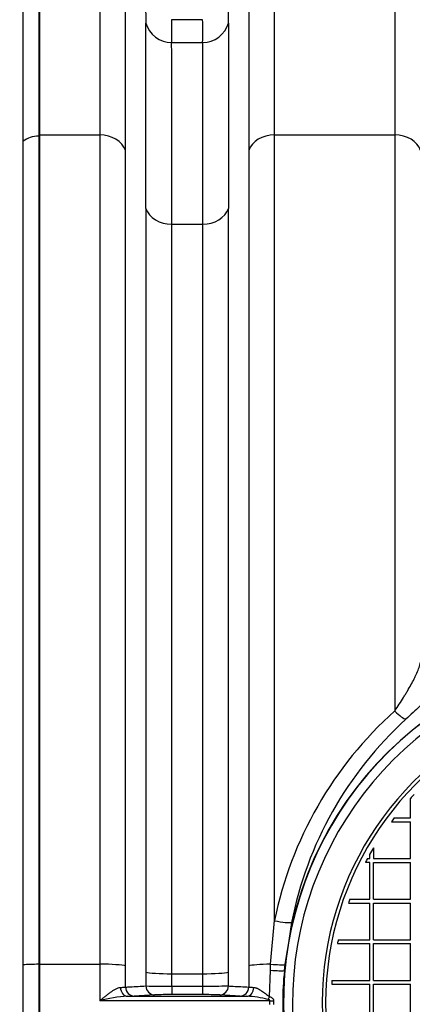
# Model space of a CAD drawing. Units: millimetres. Extents: x 0 to 420, y 0 to 297.
# Drawn here: x 118 to 126, y 154 to 176 of the extents above; entities that cross this region are included whole.
import ezdxf
from ezdxf.enums import TextEntityAlignment as Align

# ---------------------------------------------------------------- set-up
doc = ezdxf.new("R2010")
doc.units = ezdxf.units.MM
for name, color, linetype in [('Default', 7, 'Continuous'), ('POK_REV4', 7, 'Continuous'), ('ROTERRA_2450_PRE', 7, 'Continuous'), ('ROTERRA_2450_VME', 7, 'Continuous'), ('VAR_ZA_ROTERRA_2', 7, 'Continuous')]:
    doc.layers.add(name, color=color, linetype=linetype)
doc.styles.add('SEACAD_Arial', font='arial.ttf')
doc.dimstyles.new('ISO', dxfattribs={"dimtxt": 3.5, "dimasz": 3.5, "dimexe": 1.75, "dimexo": 0, "dimgap": 0.875, "dimtad": 1, "dimdec": 0, "dimlfac": 50, "dimrnd": 10, "dimtxsty": 'SEACAD_Arial', "dimblk1": '_SE_FILLED', "dimblk2": '_SE_FILLED', "dimsah": 1, "dimcen": 1.75, "dimadec": 0, "dimazin": 0, "dimtfac": 0.5, "dimtdec": 4, "dimtmove": 0, "dimatfit": 3, "dimfxl": 1, "dimarcsym": 0})

# ---------------------------------------------------------------- blocks, each defined once
blk = doc.blocks.new('SE5')
at = {"layer": 'POK_REV4', "color": 7, "linetype": 'Continuous'}
for p, q in [((126.44, 158.523), (126.44, 158.95)), ((126.019, 158.437), (126.44, 158.437)), ((126.084, 158.523), (126.44, 158.523)), ((126.44, 157.623), (126.44, 158.437)), ((125.626, 157.859), (125.626, 157.623)), ((125.54, 157.537), (125.447, 157.537)), ((125.492, 157.623), (125.54, 157.623)), ((125.54, 157.623), (125.54, 157.71)), ((125.54, 156.723), (125.54, 157.537)), ((125.626, 157.623), (126.44, 157.623)), ((125.626, 157.537), (126.44, 157.537)), ((125.626, 156.723), (125.626, 157.537)), ((126.44, 156.723), (126.44, 157.537)), ((125.07, 156.637), (125.54, 156.637)), ((125.1, 156.723), (125.54, 156.723)), ((125.54, 155.823), (125.54, 156.637)), ((125.626, 156.723), (126.44, 156.723)), ((125.626, 155.823), (125.626, 156.637)), ((125.626, 156.637), (126.44, 156.637)), ((126.44, 155.823), (126.44, 156.637)), ((124.843, 155.823), (125.54, 155.823)), ((125.626, 155.823), (126.44, 155.823)), ((124.826, 155.737), (125.54, 155.737)), ((125.54, 154.923), (125.54, 155.737)), ((125.626, 154.923), (125.626, 155.737)), ((125.626, 155.737), (126.44, 155.737)), ((126.44, 154.923), (126.44, 155.737)), ((124.705, 154.923), (125.54, 154.923)), ((125.626, 154.923), (126.44, 154.923)), ((124.699, 154.837), (125.54, 154.837)), ((125.54, 154.023), (125.54, 154.837)), ((125.626, 154.837), (126.44, 154.837)), ((125.626, 154.023), (125.626, 154.837)), ((126.44, 154.023), (126.44, 154.837))]:
    blk.add_line(p, q, dxfattribs=at)
for centre, radius, start, end in [((131.433, 154.43), 6.943, 107.5724, 243.7087), ((131.433, 154.43), 6.868, 107.5724, 243.7087), ((131.433, 154.43), 6.735, 136.7687, 137.844), ((131.433, 154.43), 6.735, 142.5772, 143.4898), ((131.42, 154.429), 6.734, 149.3787, 150.8424), ((131.42, 154.429), 6.734, 151.686, 152.5113), ((131.433, 154.43), 6.735, 160.0966, 160.8703), ((131.433, 154.43), 6.735, 168.0647, 168.809), ((131.42, 154.429), 6.734, 175.7952, 176.5262)]:
    blk.add_arc(centre, radius, start, end, dxfattribs=at)
at = {"layer": 'ROTERRA_2450_PRE', "color": 7, "linetype": 'Continuous'}
for p, q in [((118.213, 178.113), (118.213, 173.625)), ((118.213, 173.625), (118.213, 155.278)), ((118.233, 173.625), (118.213, 173.625)), ((118.213, 155.278), (118.213, 153.582)), ((118.233, 155.278), (118.213, 155.278))]:
    blk.add_line(p, q, dxfattribs=at)
for centre, ratio in [((118.213, 173.229), 0.799945), ((118.213, 155.236), 0.085999)]:
    blk.add_ellipse(centre, major_axis=(0.495, 0), ratio=ratio, start_param=1.570796, end_param=2.340838, dxfattribs=at)
at = {"layer": 'ROTERRA_2450_VME', "color": 7, "linetype": 'Continuous'}
for p, q in [((118.233, 178.149), (118.233, 173.654)), ((121.842, 176.206), (121.156, 176.206)), ((121.157, 175.701), (121.841, 175.701)), ((118.233, 173.654), (119.563, 173.654)), ((118.233, 173.654), (118.233, 155.281)), ((123.434, 173.654), (126.096, 173.654)), ((121.157, 171.675), (121.841, 171.675)), ((123.348, 155.281), (123.434, 156.246)), ((123.812, 156.207), (123.695, 155.456)), ((123.669, 155.272), (123.695, 155.456)), ((123.701, 155.455), (123.695, 155.456)), ((118.233, 155.281), (119.564, 155.281)), ((118.233, 155.281), (118.233, 153.579)), ((120.585, 155.106), (120.585, 154.799)), ((122.412, 154.799), (122.412, 155.106)), ((123.325, 154.56), (123.341, 155.147)), ((123.341, 155.147), (123.348, 155.281)), ((123.653, 155.139), (123.669, 155.272)), ((121.157, 155.068), (121.84, 155.068)), ((121.157, 154.797), (121.157, 155.068)), ((121.84, 155.068), (121.84, 154.797)), ((121.157, 154.797), (121.84, 154.797)), ((121.157, 154.797), (121.157, 154.607)), ((121.84, 154.797), (121.84, 154.607)), ((123.332, 154.472), (119.564, 154.472)), ((120.177, 154.572), (122.821, 154.572)), ((120.778, 154.602), (120.328, 154.576)), ((121.84, 154.607), (121.157, 154.607)), ((122.67, 154.576), (122.22, 154.602)), ((123.332, 154.388), (123.332, 154.472)), ((123.412, 154.472), (123.412, 154.388))]:
    blk.add_line(p, q, dxfattribs=at)
for centre, radius, start, end in [((128.952, 176.394), 8.371, 178.3261, 181.8068), ((114.045, 176.394), 8.371, 358.1932, 1.6739), ((-1551.216, 174.03), 1671.802, 359.931164, 0.071952), ((127.783, 175.963), 6.632, 177.9044, 182.2632), ((115.214, 175.963), 6.632, 357.7368, 2.0956), ((1794.214, 174.03), 1671.802, 179.928048, 180.068836), ((-1331.014, 173.614), 1452.172, 359.92349, 0.082344), ((1574.012, 173.614), 1452.172, 179.917656, 180.07651), ((131.433, 154.43), 7.806, 187.5526, 172.4478), ((131.433, 154.43), 7.8, 110.8251, 0), ((131.433, 154.43), 7.6, 114.1587, 0), ((131.761, 154.558), 8.497, 131.8148, 168.5425), ((131.931, 154.61), 8.275, 132.4991, 168.8712), ((130.167, 154.43), 6.553, 173.7922, 186.2093), ((119.981, 156.335), 1.568, 271.5105, 275.6611), ((121.079, 198.513), 43.717, 269.3526, 270.1021), ((121.914, 199.399), 44.602, 269.9054, 270.64), ((123.03, 156.539), 1.772, 264.5778, 268.2506), ((120.416, 151.161), 3.419, 94.0163, 104.4367), ((120.118, 158.971), 4.4, 270.7673, 272.742), ((121.093, 144.308), 10.299, 89.6396, 91.75), ((121.901, 143.963), 10.644, 88.2843, 90.3261), ((122.897, 159.541), 4.969, 267.3712, 269.1195), ((122.655, 151.849), 2.728, 76.5619, 86.508)]:
    blk.add_arc(centre, radius, start, end, dxfattribs=at)
for centre, major_axis, ratio, start_param, end_param in [((121.157, 176.289), (-0.594, 0.004), 0.98914, 0.281337, 1.577835), ((121.841, 176.289), (-0.594, -0.004), 0.98914, 1.563758, 2.860255), ((119.563, 173.179), (0.594, 0), 0.799945, 0.272156, 1.570617), ((123.434, 173.179), (-0.594, 0), 0.799945, 4.712569, 6.011029), ((126.096, 173.179), (0.594, 0), 0.799945, 0.272156, 1.570617), ((121.157, 172.15), (-0.594, 0), 0.799945, 0.273504, 1.57058), ((121.841, 172.15), (0.594, 0), 0.799945, 4.712605, 6.009681), ((126.096, 161.012), (0.268, -0.297), 0.209217, 4.939833, 6.031732), ((123.434, 156.295), (0.392, -0.079), 0.121086, 4.736735, 6.035554), ((119.564, 155.23), (-0.594, 0), 0.085999, 3.414552, 4.712436), ((121.157, 155.12), (-0.594, 0), 0.085999, 0.273182, 1.570851), ((121.84, 155.12), (-0.594, 0), 0.085999, 1.570741, 2.86841), ((123.434, 155.23), (-0.594, 0), 0.085999, 4.857089, 6.010226), ((123.279, 155.175), (0.399, -0.03), 0.0603, 4.874019, 5.934128), ((123.291, 155.315), (0.398, -0.036), 0.072553, 4.86427, 5.969873), ((123.466, 155.157), (-0.199, 0.018), 0.019128, 2.793131, 3.141593), ((123.48, 155.293), (0.199, -0.022), 0.016646, 5.970682, 6.283185), ((120.177, 154.772), (0.004, -0.2), 0.772388, 4.719595, 6.258057), ((120.328, 154.776), (-0.011, 0.2), 0.962963, 1.52576, 3.082373), ((120.778, 154.802), (-0.011, 0.2), 0.962954, 1.528669, 3.08238), ((122.22, 154.802), (0.011, 0.2), 0.962954, 3.200805, 4.754516), ((122.67, 154.776), (0.011, 0.2), 0.962963, 3.200812, 4.757425), ((122.821, 154.772), (-0.004, -0.2), 0.772388, 0.025128, 1.563591), ((123.289, 154.563), (0.104, 0.171), 0.163536, 4.449916, 4.796511), ((123.332, 154.473), (0.2, -0.001), 0.004251, 4.7124, 5.126579)]:
    blk.add_ellipse(centre, major_axis=major_axis, ratio=ratio, start_param=start_param, end_param=end_param, dxfattribs=at)
for points, knots in [([(119.563, 178.149), (119.563, 178.131), (119.563, 178.112), (119.563, 178.072), (119.563, 178.051), (119.563, 177.985), (119.563, 177.937), (119.563, 177.783), (119.563, 177.666), (119.563, 177.5), (119.563, 177.466), (119.563, 177.396), (119.563, 177.36), (119.563, 177.25), (119.563, 177.173), (119.563, 176.931), (119.563, 176.756), (119.563, 176.379), (119.563, 176.177), (119.563, 175.746), (119.563, 175.517), (119.563, 175.031), (119.563, 174.775), (119.563, 174.37), (119.563, 174.232), (119.563, 173.948), (119.563, 173.803), (119.563, 173.654)], [0, 0, 0, 0, 0.03125, 0.03125, 0.0625, 0.0625, 0.125, 0.125, 0.25, 0.25, 0.28125, 0.28125, 0.3125, 0.3125, 0.375, 0.375, 0.5, 0.5, 0.625, 0.625, 0.75, 0.75, 0.875, 0.875, 0.9375, 0.9375, 1, 1, 1, 1]), ([(123.434, 173.654), (123.434, 173.803), (123.434, 173.948), (123.434, 174.232), (123.434, 174.37), (123.434, 174.776), (123.434, 175.034), (123.434, 175.4), (123.434, 175.519), (123.435, 175.693), (123.435, 175.75), (123.435, 175.862), (123.435, 175.917), (123.435, 176.189), (123.435, 176.392), (123.435, 176.769), (123.435, 176.943), (123.435, 177.262), (123.435, 177.407), (123.435, 177.668), (123.435, 177.785), (123.435, 177.938), (123.435, 177.985), (123.435, 178.051), (123.435, 178.072), (123.435, 178.112), (123.435, 178.131), (123.435, 178.149)], [0, 0, 0, 0, 0.0625, 0.0625, 0.125, 0.125, 0.25, 0.25, 0.3125, 0.3125, 0.34375, 0.34375, 0.375, 0.375, 0.5, 0.5, 0.625, 0.625, 0.75, 0.75, 0.875, 0.875, 0.9375, 0.9375, 0.96875, 0.96875, 1, 1, 1, 1]), ([(126.095, 178.149), (126.095, 178.131), (126.095, 178.112), (126.095, 178.072), (126.095, 178.051), (126.095, 177.985), (126.095, 177.937), (126.095, 177.783), (126.095, 177.666), (126.096, 177.5), (126.096, 177.466), (126.096, 177.396), (126.096, 177.36), (126.096, 177.25), (126.096, 177.173), (126.096, 176.931), (126.096, 176.756), (126.096, 176.379), (126.096, 176.177), (126.096, 175.746), (126.096, 175.517), (126.096, 175.031), (126.096, 174.775), (126.096, 174.37), (126.096, 174.232), (126.096, 173.948), (126.096, 173.803), (126.096, 173.654)], [0, 0, 0, 0, 0.03125, 0.03125, 0.0625, 0.0625, 0.125, 0.125, 0.25, 0.25, 0.28125, 0.28125, 0.3125, 0.3125, 0.375, 0.375, 0.5, 0.5, 0.625, 0.625, 0.75, 0.75, 0.875, 0.875, 0.9375, 0.9375, 1, 1, 1, 1]), ([(120.135, 173.307), (120.135, 173.453), (120.135, 173.595), (120.135, 173.874), (120.135, 174.01), (120.135, 174.407), (120.135, 174.659), (120.135, 175.135), (120.135, 175.36), (120.135, 175.783), (120.135, 175.981), (120.135, 176.352), (120.135, 176.523), (120.135, 176.761), (120.135, 176.836), (120.135, 176.945), (120.135, 176.98), (120.135, 177.049), (120.135, 177.082), (120.135, 177.245), (120.135, 177.36), (120.135, 177.511), (120.135, 177.558), (120.135, 177.622), (120.135, 177.643), (120.135, 177.672), (120.135, 177.682), (120.135, 177.696), (120.135, 177.701), (120.135, 177.71), (120.135, 177.714), (120.135, 177.719)], [0, 0, 0, 0, 0.0625, 0.0625, 0.125, 0.125, 0.25, 0.25, 0.375, 0.375, 0.5, 0.5, 0.625, 0.625, 0.6875, 0.6875, 0.71875, 0.71875, 0.75, 0.75, 0.875, 0.875, 0.9375, 0.9375, 0.96875, 0.96875, 0.984375, 0.984375, 0.992188, 0.992188, 1, 1, 1, 1]), ([(122.863, 177.719), (122.863, 177.714), (122.863, 177.71), (122.863, 177.701), (122.863, 177.696), (122.863, 177.682), (122.863, 177.653), (122.863, 177.622), (122.863, 177.558), (122.863, 177.512), (122.863, 177.361), (122.863, 177.247), (122.863, 176.99), (122.863, 176.848), (122.863, 176.535), (122.863, 176.364), (122.863, 175.994), (122.863, 175.795), (122.862, 175.528), (122.862, 175.474), (122.862, 175.364), (122.862, 175.308), (122.862, 175.138), (122.862, 175.021), (122.862, 174.661), (122.862, 174.408), (122.862, 174.01), (122.862, 173.874), (122.862, 173.595), (122.862, 173.453), (122.862, 173.307)], [0, 0, 0, 0, 0.007812, 0.007812, 0.015625, 0.015625, 0.03125, 0.0625, 0.0625, 0.125, 0.125, 0.25, 0.25, 0.375, 0.375, 0.5, 0.5, 0.625, 0.625, 0.65625, 0.65625, 0.6875, 0.6875, 0.75, 0.75, 0.875, 0.875, 0.9375, 0.9375, 1, 1, 1, 1]), ([(119.563, 173.654), (119.563, 173.109), (119.563, 172.529), (119.563, 171.299), (119.563, 170.649), (119.564, 169.622), (119.564, 169.272), (119.564, 168.562), (119.564, 168.2), (119.564, 167.097), (119.564, 166.338), (119.564, 164.771), (119.564, 163.963), (119.564, 162.714), (119.564, 162.29), (119.564, 161.44), (119.564, 161.012), (119.564, 159.719), (119.564, 158.847), (119.564, 157.522), (119.564, 157.078), (119.564, 156.184), (119.564, 155.734), (119.564, 155.281)], [0, 0, 0, 0, 0.125, 0.125, 0.25, 0.25, 0.3125, 0.3125, 0.375, 0.375, 0.5, 0.5, 0.625, 0.625, 0.6875, 0.6875, 0.75, 0.75, 0.875, 0.875, 0.9375, 0.9375, 1, 1, 1, 1]), ([(123.434, 156.246), (123.434, 157.103), (123.434, 157.95), (123.434, 159.625), (123.434, 160.452), (123.434, 161.679), (123.434, 162.085), (123.434, 162.893), (123.434, 163.291), (123.434, 164.468), (123.434, 165.231), (123.434, 166.712), (123.434, 167.43), (123.434, 168.474), (123.434, 168.817), (123.434, 169.322), (123.434, 169.489), (123.434, 169.82), (123.434, 169.984), (123.434, 170.795), (123.434, 171.411), (123.434, 172.581), (123.434, 173.134), (123.434, 173.654)], [0, 0, 0, 0, 0.125, 0.125, 0.25, 0.25, 0.3125, 0.3125, 0.375, 0.375, 0.5, 0.5, 0.625, 0.625, 0.6875, 0.6875, 0.71875, 0.71875, 0.75, 0.75, 0.875, 0.875, 1, 1, 1, 1]), ([(126.096, 173.654), (126.096, 172.853), (126.096, 171.976), (126.096, 170.785), (126.096, 170.543), (126.096, 170.048), (126.096, 169.795), (126.096, 169.028), (126.096, 168.503), (126.096, 166.888), (126.096, 165.759), (126.096, 163.988), (126.096, 163.384), (126.096, 162.458), (126.096, 162.146), (126.096, 161.52), (126.096, 161.206), (126.096, 160.89)], [0, 0, 0, 0, 0.25, 0.25, 0.3125, 0.3125, 0.375, 0.375, 0.5, 0.5, 0.75, 0.75, 0.875, 0.875, 0.9375, 0.9375, 1, 1, 1, 1]), ([(120.136, 155.244), (120.136, 155.689), (120.136, 156.131), (120.136, 157.01), (120.136, 157.447), (120.136, 158.749), (120.136, 159.607), (120.136, 160.877), (120.136, 161.298), (120.136, 162.135), (120.136, 162.551), (120.136, 163.779), (120.136, 164.573), (120.136, 166.114), (120.136, 166.861), (120.135, 167.945), (120.135, 168.3), (120.135, 168.999), (120.135, 169.342), (120.135, 170.353), (120.135, 170.991), (120.135, 172.201), (120.135, 172.771), (120.135, 173.307)], [0, 0, 0, 0, 0.0625, 0.0625, 0.125, 0.125, 0.25, 0.25, 0.3125, 0.3125, 0.375, 0.375, 0.5, 0.5, 0.625, 0.625, 0.6875, 0.6875, 0.75, 0.75, 0.875, 0.875, 1, 1, 1, 1]), ([(122.862, 173.307), (122.862, 172.771), (122.862, 172.201), (122.862, 170.991), (122.862, 170.353), (122.862, 169.342), (122.862, 168.999), (122.862, 168.3), (122.862, 167.945), (122.862, 166.861), (122.862, 166.114), (122.862, 164.573), (122.862, 163.779), (122.862, 162.551), (122.862, 162.135), (122.862, 161.298), (122.862, 160.877), (122.862, 159.607), (122.862, 158.749), (122.862, 157.447), (122.862, 157.01), (122.862, 156.131), (122.862, 155.689), (122.862, 155.244)], [0, 0, 0, 0, 0.125, 0.125, 0.25, 0.25, 0.3125, 0.3125, 0.375, 0.375, 0.5, 0.5, 0.625, 0.625, 0.6875, 0.6875, 0.75, 0.75, 0.875, 0.875, 0.9375, 0.9375, 1, 1, 1, 1]), ([(120.585, 172.022), (120.585, 171.771), (120.585, 171.511), (120.585, 170.976), (120.585, 170.701), (120.585, 169.855), (120.585, 169.261), (120.585, 168.014), (120.585, 167.362), (120.585, 166.508), (120.585, 166.335), (120.585, 165.987), (120.585, 165.812), (120.585, 165.283), (120.585, 164.926), (120.586, 163.841), (120.586, 163.1), (120.586, 161.583), (120.586, 160.806), (120.586, 159.813), (120.586, 159.613), (120.586, 159.211), (120.586, 159.009), (120.586, 158.401), (120.586, 157.993), (120.586, 157.175), (120.586, 156.764), (120.586, 155.938), (120.586, 155.523), (120.585, 155.106)], [0, 0, 0, 0, 0.0625, 0.0625, 0.125, 0.125, 0.25, 0.25, 0.375, 0.375, 0.40625, 0.40625, 0.4375, 0.4375, 0.5, 0.5, 0.625, 0.625, 0.75, 0.75, 0.78125, 0.78125, 0.8125, 0.8125, 0.875, 0.875, 0.9375, 0.9375, 1, 1, 1, 1]), ([(122.412, 155.106), (122.412, 155.523), (122.412, 155.937), (122.412, 156.761), (122.412, 157.17), (122.412, 158.389), (122.412, 159.191), (122.412, 160.379), (122.412, 160.772), (122.412, 161.553), (122.412, 161.941), (122.412, 163.096), (122.412, 163.841), (122.412, 165.285), (122.412, 165.984), (122.412, 167.336), (122.412, 167.989), (122.412, 168.932), (122.412, 169.24), (122.412, 169.84), (122.412, 170.132), (122.412, 170.7), (122.412, 170.975), (122.412, 171.511), (122.412, 171.771), (122.412, 172.022)], [0, 0, 0, 0, 0.0625, 0.0625, 0.125, 0.125, 0.25, 0.25, 0.3125, 0.3125, 0.375, 0.375, 0.5, 0.5, 0.625, 0.625, 0.75, 0.75, 0.8125, 0.8125, 0.875, 0.875, 0.9375, 0.9375, 1, 1, 1, 1]), ([(121.157, 155.068), (121.158, 155.477), (121.157, 155.885), (121.157, 156.696), (121.157, 157.1), (121.157, 157.903), (121.157, 158.303), (121.157, 158.9), (121.157, 159.098), (121.157, 159.493), (121.157, 159.689), (121.157, 160.664), (121.157, 161.427), (121.157, 162.916), (121.157, 163.644), (121.157, 164.709), (121.157, 165.06), (121.157, 165.579), (121.157, 165.751), (121.157, 166.093), (121.157, 166.262), (121.157, 167.1), (121.157, 167.741), (121.157, 168.965), (121.157, 169.548), (121.157, 170.379), (121.157, 170.649), (121.157, 171.173), (121.157, 171.429), (121.157, 171.675)], [0, 0, 0, 0, 0.0625, 0.0625, 0.125, 0.125, 0.1875, 0.1875, 0.21875, 0.21875, 0.25, 0.25, 0.375, 0.375, 0.5, 0.5, 0.5625, 0.5625, 0.59375, 0.59375, 0.625, 0.625, 0.75, 0.75, 0.875, 0.875, 0.9375, 0.9375, 1, 1, 1, 1]), ([(121.841, 171.675), (121.841, 171.429), (121.841, 171.174), (121.841, 170.648), (121.841, 170.377), (121.841, 169.82), (121.84, 169.533), (121.84, 168.944), (121.84, 168.641), (121.84, 167.715), (121.84, 167.074), (121.84, 165.747), (121.84, 165.061), (121.84, 163.643), (121.84, 162.911), (121.84, 161.4), (121.84, 160.633), (121.84, 159.079), (121.84, 158.291), (121.84, 157.095), (121.84, 156.693), (121.84, 155.885), (121.84, 155.477), (121.84, 155.068)], [0, 0, 0, 0, 0.0625, 0.0625, 0.125, 0.125, 0.1875, 0.1875, 0.25, 0.25, 0.375, 0.375, 0.5, 0.5, 0.625, 0.625, 0.75, 0.75, 0.875, 0.875, 0.9375, 0.9375, 1, 1, 1, 1]), ([(126.096, 160.89), (126.13, 160.941), (126.163, 160.991), (126.227, 161.09), (126.258, 161.139), (126.303, 161.211), (126.318, 161.235), (126.346, 161.283), (126.361, 161.307), (126.402, 161.378), (126.428, 161.424), (126.478, 161.515), (126.501, 161.559), (126.534, 161.625), (126.545, 161.647), (126.565, 161.69), (126.575, 161.711), (126.602, 161.774), (126.618, 161.815), (126.647, 161.895), (126.659, 161.933), (126.668, 161.971)], [0, 0, 0, 0, 0.125, 0.125, 0.25, 0.25, 0.3125, 0.3125, 0.375, 0.375, 0.5, 0.5, 0.625, 0.625, 0.6875, 0.6875, 0.75, 0.75, 0.875, 0.875, 1, 1, 1, 1]), ([(127.248, 161.673), (127.233, 161.645), (127.215, 161.615), (127.172, 161.552), (127.147, 161.519), (127.112, 161.475), (127.104, 161.466), (127.089, 161.448), (127.081, 161.439), (127.058, 161.412), (127.041, 161.393), (126.99, 161.336), (126.953, 161.297), (126.874, 161.215), (126.832, 161.173), (126.765, 161.108), (126.742, 161.086), (126.696, 161.041), (126.672, 161.018), (126.6, 160.95), (126.55, 160.903), (126.448, 160.809), (126.395, 160.76), (126.341, 160.711)], [0, 0, 0, 0, 0.125, 0.125, 0.25, 0.25, 0.28125, 0.28125, 0.3125, 0.3125, 0.375, 0.375, 0.5, 0.5, 0.625, 0.625, 0.6875, 0.6875, 0.75, 0.75, 0.875, 0.875, 1, 1, 1, 1]), ([(119.564, 155.281), (119.564, 155.147), (119.564, 155.012), (119.564, 154.742), (119.564, 154.607), (119.564, 154.472)], [0, 0, 0, 0, 0.5, 0.5, 1, 1, 1, 1]), ([(119.564, 154.472), (119.569, 154.476), (119.574, 154.48), (119.584, 154.488), (119.588, 154.492), (119.603, 154.505), (119.613, 154.513), (119.643, 154.537), (119.663, 154.553), (119.702, 154.584), (119.721, 154.599), (119.761, 154.629), (119.78, 154.644), (119.81, 154.665), (119.819, 154.672), (119.839, 154.685), (119.848, 154.691), (119.877, 154.71), (119.896, 154.721), (119.924, 154.736), (119.934, 154.741), (119.952, 154.749), (119.962, 154.753), (119.988, 154.763), (120.006, 154.767), (120.022, 154.767)], [0, 0, 0, 0, 0.03125, 0.03125, 0.0625, 0.0625, 0.125, 0.125, 0.25, 0.25, 0.375, 0.375, 0.5, 0.5, 0.5625, 0.5625, 0.625, 0.625, 0.75, 0.75, 0.8125, 0.8125, 0.875, 0.875, 1, 1, 1, 1]), ([(120.136, 154.774), (120.171, 154.776), (120.207, 154.778), (120.243, 154.78), (120.357, 154.787), (120.471, 154.793), (120.585, 154.799)], [0, 0, 0, 0, 0.239331, 0.239331, 0.239331, 1, 1, 1, 1]), ([(122.412, 154.799), (122.448, 154.797), (122.484, 154.795), (122.52, 154.793), (122.634, 154.787), (122.748, 154.781), (122.862, 154.774)], [0, 0, 0, 0, 0.239331, 0.239331, 0.239331, 1, 1, 1, 1]), ([(122.975, 154.767), (122.988, 154.767), (123.001, 154.764), (123.022, 154.758), (123.029, 154.756), (123.043, 154.75), (123.05, 154.747), (123.071, 154.737), (123.086, 154.73), (123.108, 154.717), (123.115, 154.713), (123.13, 154.704), (123.137, 154.699), (123.175, 154.675), (123.205, 154.653), (123.265, 154.608), (123.295, 154.585), (123.325, 154.56)], [0, 0, 0, 0, 0.125, 0.125, 0.1875, 0.1875, 0.25, 0.25, 0.375, 0.375, 0.4375, 0.4375, 0.5, 0.5, 0.75, 0.75, 1, 1, 1, 1]), ([(123.332, 154.472), (123.332, 154.475), (123.331, 154.477), (123.329, 154.481), (123.328, 154.483), (123.325, 154.487), (123.323, 154.488), (123.319, 154.491), (123.317, 154.492), (123.311, 154.495), (123.307, 154.497), (123.298, 154.5), (123.293, 154.501), (123.289, 154.502)], [0, 0, 0, 0, 0.125, 0.125, 0.25, 0.25, 0.375, 0.375, 0.5, 0.5, 0.75, 0.75, 1, 1, 1, 1]), ([(123.325, 154.56), (123.336, 154.557), (123.346, 154.553), (123.361, 154.546), (123.366, 154.543), (123.375, 154.537), (123.379, 154.533), (123.391, 154.523), (123.399, 154.514), (123.407, 154.5), (123.409, 154.494), (123.412, 154.483), (123.412, 154.478), (123.412, 154.472)], [0, 0, 0, 0, 0.25, 0.25, 0.375, 0.375, 0.5, 0.5, 0.75, 0.75, 0.875, 0.875, 1, 1, 1, 1])]:
    blk.add_open_spline(points, degree=3, knots=knots, dxfattribs=at)
for points in [[(120.136, 154.774), (120.136, 154.931), (120.135, 155.087), (120.136, 155.244)], [(122.862, 155.244), (122.862, 155.087), (122.862, 154.931), (122.862, 154.774)]]:
    blk.add_open_spline(points, degree=3, dxfattribs=at)
at = {"layer": 'VAR_ZA_ROTERRA_2', "color": 7, "linetype": 'Continuous'}
for p, q in [((117.868, 173.518), (117.868, 177.98)), ((117.868, 155.267), (117.868, 173.518)), ((117.868, 153.593), (117.868, 155.267))]:
    blk.add_line(p, q, dxfattribs=at)
blk = doc.blocks.new('DMBLK295')
at = {"layer": 'Default', "linetype": 'Continuous', "transparency": 16777216}
for points in [[(36.135, 108.016), (36.135, 109.183), (32.635, 108.599)], [(246.058, 108.016), (249.558, 108.599), (246.058, 109.183)]]:
    blk.add_hatch(color=7, dxfattribs=at).paths.add_polyline_path(points)
at = {"layer": 'Default', "color": 7, "linetype": 'Continuous', "transparency": 16777216}
for p, q in [((32.635, 154.43), (32.635, 106.849)), ((249.558, 154.43), (249.558, 106.849)), ((249.558, 108.599), (32.635, 108.599))]:
    blk.add_line(p, q, dxfattribs=at)
at = {"layer": 'Default', "color": 7, "linetype": 'Continuous', "transparency": 16777216, "style": 'SEACAD_Arial'}
blk.add_text('10850', height=3.5, dxfattribs=at).set_placement((134.249, 112.974), align=Align.TOP_LEFT)
blk = doc.blocks.new('_SE_FILLED')
at = {"color": 0}
blk.add_line((0, 0), (-1, 0), dxfattribs=at)
blk.add_solid([(0, 0), (-1, -0.1665), (-1, 0.1665), (0, 0)], dxfattribs=at)
blk = doc.blocks.new('DMBLK302')
at = {"layer": 'Default', "linetype": 'Continuous', "transparency": 16777216}
for points in [[(68.577, 185.072), (65.077, 184.488), (68.577, 183.905)], [(127.933, 185.072), (127.933, 183.905), (131.433, 184.488)]]:
    blk.add_hatch(color=7, dxfattribs=at).paths.add_polyline_path(points)
at = {"layer": 'Default', "color": 7, "linetype": 'Continuous', "transparency": 16777216}
for p, q in [((65.077, 162.236), (65.077, 186.238)), ((131.433, 162.236), (131.433, 186.238)), ((65.077, 184.488), (131.433, 184.488))]:
    blk.add_line(p, q, dxfattribs=at)
at = {"layer": 'Default', "color": 7, "linetype": 'Continuous', "transparency": 16777216, "style": 'SEACAD_Arial'}
blk.add_text('3320', height=3.5, dxfattribs=at).set_placement((92.777, 188.863), align=Align.TOP_LEFT)
blk = doc.blocks.new('DMBLK303')
at = {"layer": 'Default', "linetype": 'Continuous', "transparency": 16777216}
for points in [[(68.577, 185.072), (65.077, 184.488), (68.577, 183.905)], [(127.933, 185.072), (127.933, 183.905), (131.433, 184.488)]]:
    blk.add_hatch(color=7, dxfattribs=at).paths.add_polyline_path(points)
at = {"layer": 'Default', "color": 7, "linetype": 'Continuous', "transparency": 16777216}
for p, q in [((65.077, 162.236), (65.077, 186.238)), ((131.433, 162.236), (131.433, 186.238)), ((65.077, 184.488), (131.433, 184.488))]:
    blk.add_line(p, q, dxfattribs=at)
at = {"layer": 'Default', "color": 7, "linetype": 'Continuous', "transparency": 16777216, "style": 'SEACAD_Arial'}
blk.add_text('3320', height=3.5, dxfattribs=at).set_placement((92.777, 188.863), align=Align.TOP_LEFT)

msp = doc.modelspace()

# ---------------------------------------------------------------- block references
at = {"layer": 'Default'}
msp.add_blockref('SE5', (0, 0), dxfattribs=at)

# ---------------------------------------------------------------- dimensions: what is measured, and where the dimension line sits
at = {"layer": 'Default', "color": 7, "linetype": 'Continuous'}
for picture in ['DMBLK302', 'DMBLK303']:
    dim = msp.add_linear_dim(base=(65.07705, 184.48834), p1=(65.07705, 162.23607), p2=(131.43303, 162.23607), angle=0, text='\\A1;<>', dimstyle='ISO', dxfattribs=at)
    dim.commit()
    dim.dimension.update_dxf_attribs({"geometry": picture, "text_midpoint": (98.25504, 184.48834), "dimtype": 161})
dim = msp.add_linear_dim(base=(32.63508, 108.59947), p1=(249.55849, 154.42987), p2=(32.63508, 154.43024), text='\\A1;<>', dimstyle='ISO', dxfattribs=at)
dim.commit()
dim.dimension.update_dxf_attribs({"geometry": 'DMBLK295', "text_midpoint": (141.09678, 108.59947), "dimtype": 160})

doc.saveas('drawing.dxf')
